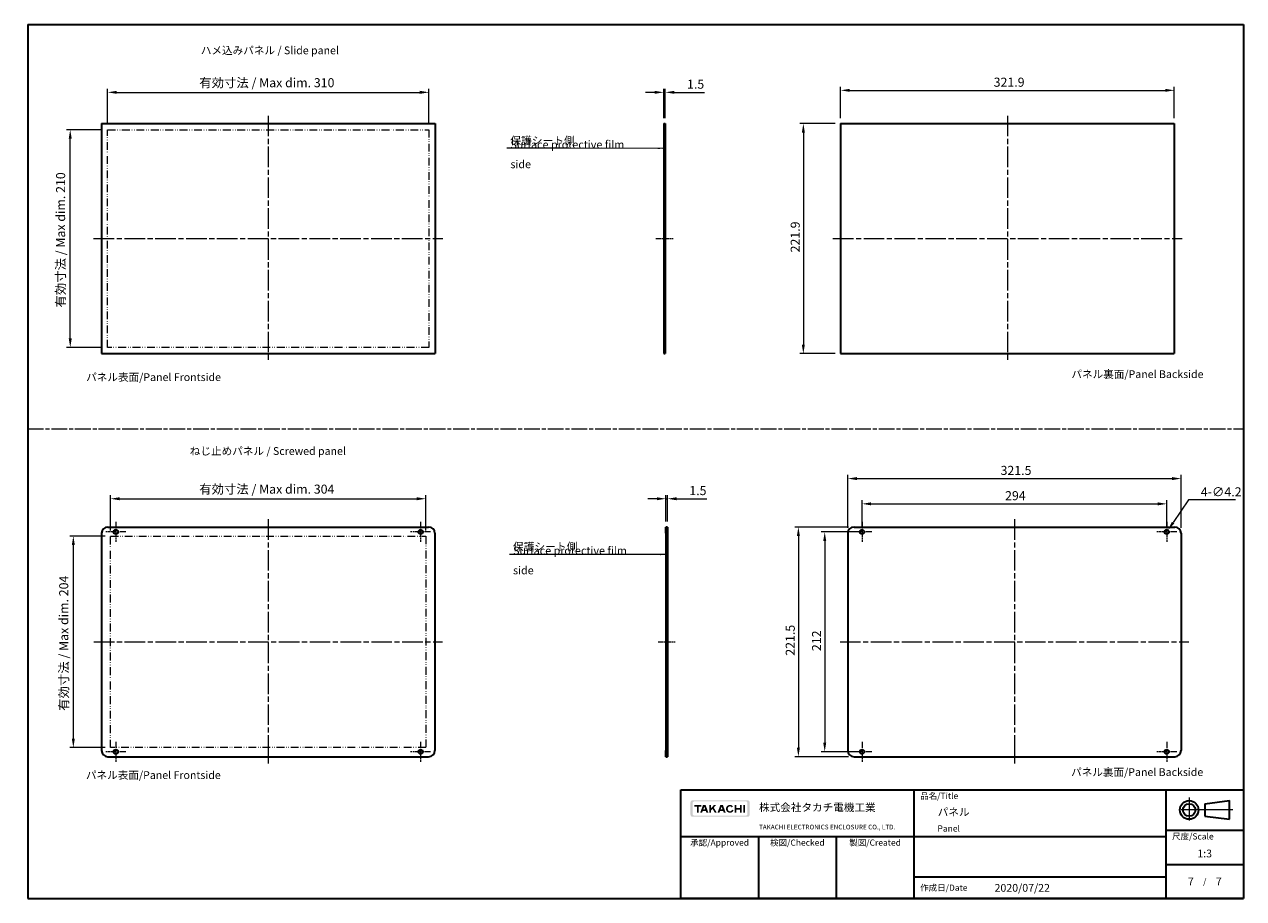
# Model space of a CAD drawing. Units: millimetres. Extents: x 51 to 7344, y 17 to 1152.
# Drawn here: x 6168 to 7344, y 28 to 871 of the extents above; entities that cross this region are included whole.
import ezdxf
from ezdxf.enums import TextEntityAlignment as Align

# ---------------------------------------------------------------- set-up
doc = ezdxf.new("R2010")
doc.units = ezdxf.units.MM
doc.header["$LTSCALE"] = 3.5
doc.linetypes.add('CHAIN', pattern=[0.35429999999999995, 0.2362, -0.0295, 0.0591, -0.0295])
doc.linetypes.add('DASH_DOUBLE_DOT', pattern=[0.43979999999999997, 0.24, -0.06, 0.0098, -0.06, 0.01, -0.06])
doc.layers.get('Defpoints').update_dxf_attribs({"lineweight": 25})
for name, color, linetype, lineweight in [('Border (ISO)', 7, 'Continuous', 35), ('Center Mark (ISO)', 131, 'Continuous', 18), ('Centerline (ISO)', 131, 'Continuous', 18), ('Centerline (ISO) @ 1', 131, 'Continuous', 18), ('Dimension (ISO)', 7, 'Continuous', 18), ('Dimension (ISO) @ 1', 7, 'Continuous', 18), ('Hatch (ISO)', 1, 'Continuous', 18), ('Sketch Geometry (ISO)', 7, 'Continuous', 18), ('Symbol (ISO)', 7, 'Continuous', 18), ('Title (ISO)', 7, 'Continuous', 35), ('Visible (ISO)', 7, 'Continuous', 35), ('Visible Narrow (ISO)', 7, 'Continuous', 25)]:
    doc.layers.add(name, color=color, linetype=linetype, lineweight=lineweight)
doc.styles.add('Note Text (TK)', font='txt')
doc.styles.add('文字スタイル67', font='arial.ttf')
doc.dimstyles.new('Default - Method 1b (TK)', dxfattribs={"dimscale": 3.5, "dimtxt": 2.5, "dimasz": 2.5, "dimexe": 1, "dimexo": 1.499999999999999, "dimgap": 1, "dimtad": 1, "dimtoh": 1, "dimrnd": 1e-08, "dimdsep": 46, "dimtxsty": 'Note Text (TK)', "dimcen": 0.09, "dimdle": 5, "dimclrd": 100, "dimclre": 100, "dimclrt": 7, "dimadec": 1, "dimazin": 1, "dimtfac": 1, "dimtmove": 0, "dimatfit": 3, "dimfxl": 1, "dimtolj": 1, "dimlwd": -1, "dimlwe": -1, "dimarcsym": 0})
doc.dimstyles.new('Default - Method 1b (TK)$7', dxfattribs={"dimscale": 3.5, "dimtxt": 2.5, "dimasz": 2.5, "dimexe": 1, "dimexo": 1.499999999999999, "dimgap": 1, "dimtad": 1, "dimtoh": 1, "dimrnd": 1e-08, "dimdsep": 46, "dimtxsty": 'Note Text (TK)', "dimcen": 0.09, "dimdle": 5, "dimclrd": 100, "dimclre": 100, "dimclrt": 7, "dimadec": 1, "dimazin": 1, "dimtfac": 1, "dimtmove": 0, "dimatfit": 3, "dimfxl": 1, "dimtolj": 1, "dimlwd": -1, "dimlwe": -1, "dimarcsym": 0})

# ---------------------------------------------------------------- blocks, each defined once
blk = doc.blocks.new('図面枠 tk図枠')
at = {"layer": 'Border (ISO)'}
for p, q in [((14.49999999999999, 289), (405.4999999999999, 289)), ((14.49999999999999, 289), (14.50000000000001, 8.000000000000007)), ((405.4999999999999, 289), (405.4999999999999, 8.000000000000007)), ((14.50000000000001, 8.000000000000007), (405.4999999999999, 8.000000000000007))]:
    blk.add_line(p, q, dxfattribs=at)
blk = doc.blocks.new('表題欄 tk表題欄')
at = {"layer": 'Hatch (ISO)'}
h = blk.add_hatch(color=256, dxfattribs=at)
edge = h.paths.add_edge_path(flags=0)
edge.add_arc((95.57537688673352, 236.2990653650367), 0.5958259999999996, 269.9999999999897, 360)
edge.add_line((96.17120288673351, 236.2990653650368), (96.17120288673348, 239.7107813650365))
edge.add_arc((95.5753768867335, 239.7107813650366), 0.5958259999999996, 0, 90.0000000000068)
edge.add_line((95.57537688673342, 240.3066073650366), (79.13710888673356, 240.3066073650366))
edge.add_arc((79.13710888673353, 239.7107813650366), 0.5958259999999996, 89.99999999999744, 180)
edge.add_line((78.54128288673353, 239.7107813650365), (78.54128288673331, 236.2990653650368))
edge.add_arc((79.13710888673332, 236.2990653650365), 0.5958259999999996, 180, 270.0000000000231)
edge.add_line((79.13710888673356, 235.7032393650365), (95.57537688673342, 235.7032393650367))
edge = h.paths.add_edge_path()
edge.add_line((77.83935088673357, 239.9556413650366), (77.83935088673357, 236.0542053650368))
edge.add_arc((78.54128288673346, 236.0542053650367), 0.7019319999998935, 180, 270.0000000000087)
edge.add_line((78.54128288673357, 235.3522733650368), (96.17120288673352, 235.3522733650368))
edge.add_arc((96.17120288673351, 236.0542053650367), 0.7019319999998921, 270, 360)
edge.add_line((96.8731348867334, 236.0542053650368), (96.87313488673352, 239.9556413650366))
edge.add_arc((96.1712028867336, 239.9556413650367), 0.7019319999998921, 0, 90.00000000000873)
edge.add_line((96.17120288673348, 240.6575733650367), (78.54128288673357, 240.6575733650366))
edge.add_arc((78.54128288673357, 239.9556413650366), 0.7019319999999984, 90, 180)
h = blk.add_hatch(color=256, dxfattribs=at)
edge = h.paths.add_edge_path()
edge.add_arc((90.52309888673334, 237.9028983650369), 1.273272000000011, 38.55054079078439, 336.5820184016556)
edge.add_line((91.69149139614446, 237.3968543650369), (91.17255542714857, 237.6216113977801))
edge.add_ellipse((90.52309888673352, 237.9028983650369), major_axis=(0, -0.7998759999999119), ratio=0.8673469387756529, start_angle=128.5505407907963, end_angle=426.582018401653, ccw=False)
edge.add_line((91.09381514418376, 238.3576891122095), (91.51887237036831, 238.6964075050431))
for points in [[(79.07181288673355, 239.1476033650369), (79.07181288673355, 238.6578833650367), (79.92066088673353, 238.6578833650367), (79.92066088673353, 236.6581933650368), (80.50832488673353, 236.6581933650368), (80.50832488673353, 238.6578833650367), (81.35717288673355, 238.6578833650367), (81.35717288673355, 239.1476033650369)], [(85.68407849525303, 236.6581933650368), (84.9434673993943, 237.8918698287545), (84.41792288673358, 237.3246628822781), (84.41792288673358, 236.6581933650368), (83.89555488673355, 236.6581933650368), (83.89555488673355, 239.1476033650369), (84.41792288673358, 239.1476033650369), (84.41792288673358, 238.0993979968839), (85.38913556809511, 239.1476033650369), (86.10696490847272, 239.1476033650369), (85.31925422435492, 238.2974470774499), (86.30334488673353, 236.6581933650368)], [(92.09142939614459, 239.1476033650369), (92.09142939614459, 236.6581933650368), (92.60971639614465, 236.6581933650368), (92.60971639614465, 237.6580383650368), (93.76872039614462, 237.6580383650368), (93.76872039614462, 236.6581933650368), (94.28700739614459, 236.6581933650368), (94.28700739614459, 239.1476033650369), (93.76872039614462, 239.1476033650369), (93.76872039614462, 238.1477583650367), (92.60971639614465, 238.1477583650367), (92.60971639614465, 239.1476033650369)], [(94.84202339614467, 239.1476033650369), (94.84202339614467, 236.6581933650368), (95.36439139614473, 236.6581933650368), (95.36439139614473, 239.1476033650369)]]:
    blk.add_hatch(color=256, dxfattribs=at).paths.add_polyline_path(points)
h = blk.add_hatch(color=256, dxfattribs=at)
h.paths.add_polyline_path([(82.59020695886475, 237.7110913650368), (81.95242681460243, 237.7110913650368), (82.27131688673356, 238.5794973650367)], flags=0)
h.paths.add_polyline_path([(82.77903014574996, 237.1968853650368), (81.76360362771717, 237.1968853650368), (81.56578886050404, 236.6581933650368), (80.94907288673355, 236.6581933650368), (81.86321688673357, 239.1476033650369), (82.67941688673353, 239.1476033650369), (83.59356088673351, 236.6581933650368), (82.97684491296302, 236.6581933650368)])
h = blk.add_hatch(color=256, dxfattribs=at)
h.paths.add_polyline_path([(87.52707281460246, 237.7110913650368), (88.16485295886469, 237.7110913650368), (87.84596288673359, 238.5794973650367)], flags=0)
h.paths.add_polyline_path([(87.14043486050403, 236.6581933650368), (87.3382496277172, 237.1968853650368), (88.35367614574989, 237.1968853650368), (88.551490912963, 236.6581933650368), (89.16820688673343, 236.6581933650368), (88.25406288673352, 239.1476033650369), (87.43786288673356, 239.1476033650369), (86.52371888673358, 236.6581933650368)])
at = {"layer": 'Title (ISO)'}
for p, q in [((74.70882392282105, 244.052739026017), (255.7088239228211, 244.052739026017)), ((74.70882392282105, 209.052739026017), (74.70882392282105, 244.052739026017)), ((149.7088239228211, 244.052739026017), (149.7088239228211, 209.052739026017)), ((230.7088239228211, 244.052739026017), (230.7088239228211, 209.052739026017)), ((255.7088239228211, 244.052739026017), (255.7088239228211, 209.052739026017)), ((243.2088239228211, 239.552739026017), (251.2088239228211, 240.5527390260171)), ((243.2088239228211, 239.552739026017), (243.2088239228211, 235.552739026017)), ((251.2088239228211, 234.552739026017), (251.2088239228211, 240.5527390260171)), ((243.2088239228211, 235.552739026017), (251.2088239228211, 234.552739026017)), ((74.70882392282105, 229.052739026017), (230.7088239228211, 229.052739026017)), ((99.70882392282108, 229.052739026017), (99.70882392282108, 209.052739026017)), ((124.708823922821, 229.052739026017), (124.708823922821, 209.052739026017)), ((230.7088239228211, 231.052739026017), (255.7088239228211, 231.052739026017)), ((230.7088239228211, 220.052739026017), (255.7088239228211, 220.052739026017)), ((149.7088239228211, 216.052739026017), (230.7088239228211, 216.052739026017)), ((255.7088239228211, 209.052739026017), (74.70882392282105, 209.052739026017))]:
    blk.add_line(p, q, dxfattribs=at)
at = {"layer": 'Title (ISO)', "color": 4, "linetype": 'CHAIN', "lineweight": 18, "ltscale": 8.889559745788574}
blk.add_line((238.2088239228211, 241.552739026017), (238.2088239228211, 233.552739026017), dxfattribs=at)
at = {"layer": 'Title (ISO)', "color": 4, "linetype": 'CHAIN', "lineweight": 18, "ltscale": 20.00163269042969}
blk.add_line((252.2088239228211, 237.552739026017), (234.2088239228211, 237.552739026017), dxfattribs=at)
at = {"layer": 'Title (ISO)'}
for radius in [3, 2]:
    blk.add_circle((238.2088239228211, 237.552739026017), radius, dxfattribs=at)
at = {"layer": 'Title (ISO)', "color": 1, "char_height": 2.000000029802322, "line_spacing_factor": 1.5, "style": 'Note Text (TK)'}
for s, insert, attachment_point in [('\\fＭＳ Ｐゴシック|b0|i0;\\H2.0000;品名/Title', (151.708823922821, 242.052739026017), 4), ('\\fＭＳ Ｐゴシック|b0|i0;\\H2.0000;承認/Approved', (87.20882392282108, 227.052739026017), 5), ('\\fＭＳ Ｐゴシック|b0|i0;\\H2.0000;検図/Checked', (112.208823922821, 227.052739026017), 5), ('\\fＭＳ Ｐゴシック|b0|i0;\\H2.0000;製図/Created', (137.2088239228211, 227.052739026017), 5), ('\\fＭＳ Ｐゴシック|b0|i0;\\H2.0000;尺度/Scale', (232.7088239228211, 229.052739026017), 4), ('\\fＭＳ Ｐゴシック|b0|i0;\\H2.0000;作成日/Date', (151.708823922821, 212.552739026017), 4)]:
    blk.add_mtext(s, dxfattribs=dict(at, insert=insert, attachment_point=attachment_point))
at = {"layer": 'Title (ISO)', "color": 7, "line_spacing_factor": 1.5, "style": 'Note Text (TK)'}
for s, insert, char_height, attachment_point in [('株式会社タカチ電機工業', (99.87313488673345, 238.052739026017), 2.5, 4), ('\\fArial|b0|i0;\\H1.4986;TAKACHI ELECTRONICS ENCLOSURE CO., LTD.', (99.87313488673342, 232.052739026017), 1.49859994649887, 4), ('\\fＭＳ Ｐゴシック|b0|i0;\\H2.0000;/', (243.2088239228211, 214.552739026017), 2.000000029802322, 5)]:
    blk.add_mtext(s, dxfattribs=dict(at, insert=insert, char_height=char_height, attachment_point=attachment_point))
at = {"layer": 'Title (ISO)', "color": 7}
for tag, p, height, style in [('<品名>_001', (157.2826875528348, 235.5328526211061), 2.5, 'Note Text (TK)'), ('<Title>_001', (157.7088239228211, 230.5513747487906), 2.000000029802322, '文字スタイル67'), ('<尺度>_001', (239.5440510892929, 222.302739026017), 2.5, 'Note Text (TK)'), ('<ページ_No.>_001', (238.0980284456275, 213.302739026017), 2.5, 'Note Text (TK)'), ('<総ページ数>_001', (246.7855284409709, 213.302739026017), 2.5, 'Note Text (TK)'), ('作成日_001', (175.6179145609817, 211.2601253517655), 2.5, 'Note Text (TK)')]:
    blk.add_attdef(tag, p, '', height=height, dxfattribs=dict(at, style=style))
at = {"layer": 'Title (ISO)', "color": 7, "style": 'Note Text (TK)'}
blk.add_attdef('<承認>', text='', height=2.5, dxfattribs=at).set_placement((87.20882392282108, 217.052739026017), align=Align.MIDDLE_CENTER)
blk = doc.blocks.new('*D34')
at = {"layer": 'Defpoints', "color": 0}
for p in [(7277.438885826985, 807.3962694163931), (6955.538885826985, 775.4312310181651), (7277.438885826985, 775.4312310181651)]:
    blk.add_point(p, dxfattribs=at)
at = {"layer": 'Dimension (ISO)', "color": 100}
for p, q in [((6955.538885826985, 780.6812310181651), (6955.538885826985, 810.8962694163931)), ((6964.288885826985, 807.3962694163931), (7268.688885826986, 807.3962694163931)), ((7277.438885826985, 780.6812310181651), (7277.438885826985, 810.8962694163931))]:
    blk.add_line(p, q, dxfattribs=at)
for points in [[(6964.288885826985, 808.8546027497265), (6964.288885826985, 805.9379360830598), (6955.538885826985, 807.3962694163931)], [(7268.688885826986, 808.8546027497265), (7268.688885826986, 805.9379360830598), (7277.438885826985, 807.3962694163931)]]:
    blk.add_solid(points, dxfattribs=at)
at = {"layer": 'Dimension (ISO)', "color": 7, "insert": (7103.140164236076, 815.271269416393), "char_height": 8.75, "attachment_point": 4, "style": 'Note Text (TK)'}
blk.add_mtext('\\A1;321.9', dxfattribs=at)
blk = doc.blocks.new('*D33')
at = {"layer": 'Defpoints', "color": 0}
for p in [(6955.538885826985, 775.4312310181651), (6919.538885826985, 553.531231018165), (6955.538885826985, 553.531231018165)]:
    blk.add_point(p, dxfattribs=at)
at = {"layer": 'Dimension (ISO)', "color": 100}
for p, q in [((6950.288885826985, 775.4312310181651), (6916.038885826985, 775.4312310181651)), ((6919.538885826985, 766.6812310181651), (6919.538885826985, 562.281231018165)), ((6950.288885826985, 553.531231018165), (6916.038885826985, 553.531231018165))]:
    blk.add_line(p, q, dxfattribs=at)
for points in [[(6918.080552493653, 766.6812310181651), (6920.997219160319, 766.6812310181651), (6919.538885826985, 775.4312310181651)], [(6918.080552493653, 562.281231018165), (6920.997219160319, 562.281231018165), (6919.538885826985, 553.531231018165)]]:
    blk.add_solid(points, dxfattribs=at)
at = {"layer": 'Dimension (ISO)', "color": 7, "insert": (6911.663885826985, 651.1325094272559), "char_height": 8.75, "attachment_point": 4, "rotation": 90, "style": 'Note Text (TK)'}
blk.add_mtext('\\A1;221.9', dxfattribs=at)
blk = doc.blocks.new('*D32')
at = {"layer": 'Defpoints', "color": 0}
for p in [(7270.162014102027, 408.664564731769), (6976.162014102027, 381.5806209326228), (7270.162014102027, 381.5806209326228)]:
    blk.add_point(p, dxfattribs=at)
at = {"layer": 'Dimension (ISO)', "color": 100}
for p, q in [((6976.162014102027, 386.8306209326228), (6976.162014102027, 412.1645647317691)), ((7270.162014102027, 386.8306209326228), (7270.162014102027, 412.1645647317691)), ((6984.912014102026, 408.664564731769), (7261.412014102027, 408.664564731769))]:
    blk.add_line(p, q, dxfattribs=at)
for points in [[(6984.912014102026, 410.1228980651024), (6984.912014102026, 407.2062313984357), (6976.162014102027, 408.664564731769)], [(7261.412014102027, 410.1228980651024), (7261.412014102027, 407.2062313984357), (7270.162014102027, 408.664564731769)]]:
    blk.add_solid(points, dxfattribs=at)
at = {"layer": 'Dimension (ISO)', "color": 7, "insert": (7114.138576602027, 416.5395647317691), "char_height": 8.75, "attachment_point": 4, "style": 'Note Text (TK)'}
blk.add_mtext('\\A1;294', dxfattribs=at)
blk = doc.blocks.new('*D31')
at = {"layer": 'Defpoints', "color": 0}
for p in [(7283.912014102027, 433.0251976002436), (6962.412014102027, 380.3306209326228), (7283.912014102027, 380.3306209326228)]:
    blk.add_point(p, dxfattribs=at)
at = {"layer": 'Dimension (ISO)', "color": 100}
for p, q in [((6962.412014102027, 385.5806209326228), (6962.412014102027, 436.5251976002436)), ((7283.912014102027, 385.5806209326228), (7283.912014102027, 436.5251976002436)), ((6971.162014102026, 433.0251976002436), (7275.162014102027, 433.0251976002436))]:
    blk.add_line(p, q, dxfattribs=at)
for points in [[(6971.162014102026, 434.483530933577), (6971.162014102026, 431.5668642669104), (6962.412014102027, 433.0251976002436)], [(7275.162014102027, 434.483530933577), (7275.162014102027, 431.5668642669104), (7283.912014102027, 433.0251976002436)]]:
    blk.add_solid(points, dxfattribs=at)
at = {"layer": 'Dimension (ISO)', "color": 7, "insert": (7109.788434556572, 440.9001976002437), "char_height": 8.75, "attachment_point": 4, "style": 'Note Text (TK)'}
blk.add_mtext('\\A1;321.5', dxfattribs=at)
blk = doc.blocks.new('*D30')
at = {"layer": 'Defpoints', "color": 0}
for p in [(6976.162014102027, 381.5806209326228), (6940.162014102027, 169.5806209326228), (6976.162014102027, 169.5806209326228)]:
    blk.add_point(p, dxfattribs=at)
at = {"layer": 'Dimension (ISO)', "color": 100}
for p, q in [((6970.912014102026, 381.5806209326228), (6936.662014102026, 381.5806209326228)), ((6940.162014102027, 372.8306209326228), (6940.162014102027, 178.3306209326228)), ((6970.912014102026, 169.5806209326228), (6936.662014102026, 169.5806209326228))]:
    blk.add_line(p, q, dxfattribs=at)
for points in [[(6938.703680768694, 372.8306209326228), (6941.620347435359, 372.8306209326228), (6940.162014102027, 381.5806209326228)], [(6938.703680768694, 178.3306209326228), (6941.620347435359, 178.3306209326228), (6940.162014102027, 169.5806209326228)]]:
    blk.add_solid(points, dxfattribs=at)
at = {"layer": 'Dimension (ISO)', "color": 7, "insert": (6932.287014102027, 266.68147320535), "char_height": 8.75, "attachment_point": 4, "rotation": 90, "style": 'Note Text (TK)'}
blk.add_mtext('\\A1;212', dxfattribs=at)
blk = doc.blocks.new('*D29')
at = {"layer": 'Defpoints', "color": 0}
for p in [(6968.412014102027, 386.3306209326228), (6914.747421608224, 164.8306209326228), (6968.412014102027, 164.8306209326228)]:
    blk.add_point(p, dxfattribs=at)
at = {"layer": 'Dimension (ISO)', "color": 100}
for p, q in [((6963.162014102026, 386.3306209326228), (6911.247421608223, 386.3306209326228)), ((6914.747421608224, 377.5806209326228), (6914.747421608224, 173.5806209326228)), ((6963.162014102026, 164.8306209326228), (6911.247421608223, 164.8306209326228))]:
    blk.add_line(p, q, dxfattribs=at)
for points in [[(6913.289088274891, 377.5806209326228), (6916.205754941556, 377.5806209326228), (6914.747421608224, 386.3306209326228)], [(6913.289088274891, 173.5806209326228), (6916.205754941556, 173.5806209326228), (6914.747421608224, 164.8306209326228)]]:
    blk.add_solid(points, dxfattribs=at)
at = {"layer": 'Dimension (ISO)', "color": 7, "insert": (6906.872421608224, 262.2070413871682), "char_height": 8.75, "attachment_point": 4, "rotation": 90, "style": 'Note Text (TK)'}
blk.add_mtext('\\A1;221.5', dxfattribs=at)
blk = doc.blocks.new('*D28')
at = {"layer": 'Defpoints', "color": 0}
for p in [(7268.98076652834, 379.8443449840334), (7271.343261675716, 383.3168968812138)]:
    blk.add_point(p, dxfattribs=at)
at = {"layer": 'Dimension (ISO)', "color": 100}
for p, q in [((7291.117948070885, 412.3830411371809), (7276.265126566086, 390.5513800003409)), ((7336.343660264569, 412.3830411371813), (7291.117948070885, 412.3830411371809)), ((7269.84701410203, 381.5806209326238), (7270.477014102027, 381.5806209326233)), ((7270.162014102028, 381.2656209326233), (7270.162014102028, 381.8956209326239))]:
    blk.add_line(p, q, dxfattribs=at)
blk.add_solid([(7275.059379379566, 391.3716908154024), (7277.470873752607, 389.7310691852795), (7271.343261675716, 383.3168968812138)], dxfattribs=at)
at = {"layer": 'Dimension (ISO)', "color": 7, "insert": (7303.03400117366, 420.2580411371809), "char_height": 8.75, "attachment_point": 4, "style": 'Note Text (TK)'}
blk.add_mtext('\\A1;4-∅4.2', dxfattribs=at)
blk = doc.blocks.new('*D27')
at = {"layer": 'Defpoints', "color": 0}
for p in [(6558.273806902811, 805.4812310181651), (6248.273806902811, 769.481231018165), (6558.273806902811, 769.481231018165)]:
    blk.add_point(p, dxfattribs=at)
at = {"layer": 'Dimension (ISO)', "color": 100}
for p, q in [((6248.273806902811, 774.7312310181651), (6248.273806902811, 808.9812310181651)), ((6257.023806902811, 805.4812310181651), (6549.52380690281, 805.4812310181651)), ((6558.273806902811, 774.7312310181651), (6558.273806902811, 808.9812310181651))]:
    blk.add_line(p, q, dxfattribs=at)
for points in [[(6257.023806902811, 806.9395643514985), (6257.023806902811, 804.0228976848316), (6248.273806902811, 805.4812310181651)], [(6549.52380690281, 806.9395643514985), (6549.52380690281, 804.0228976848316), (6558.273806902811, 805.4812310181651)]]:
    blk.add_solid(points, dxfattribs=at)
at = {"layer": 'Dimension (ISO)', "color": 7, "insert": (6336.753920539175, 814.7482764727106), "char_height": 8.75, "attachment_point": 4, "style": 'Note Text (TK)'}
blk.add_mtext('\\A1;有効寸法 / Max dim. 310', dxfattribs=at)
blk = doc.blocks.new('*D26')
at = {"layer": 'Defpoints', "color": 0}
for p in [(6212.27380690281, 769.481231018165), (6248.273806902811, 769.481231018165), (6248.273806902811, 559.4812310181651)]:
    blk.add_point(p, dxfattribs=at)
at = {"layer": 'Dimension (ISO)', "color": 100}
for p, q in [((6243.023806902812, 769.481231018165), (6208.773806902811, 769.481231018165)), ((6212.27380690281, 568.231231018165), (6212.27380690281, 760.7312310181651)), ((6243.023806902812, 559.4812310181651), (6208.773806902811, 559.4812310181651))]:
    blk.add_line(p, q, dxfattribs=at)
for points in [[(6210.815473569478, 760.7312310181651), (6213.732140236144, 760.7312310181651), (6212.27380690281, 769.481231018165)], [(6210.815473569478, 568.231231018165), (6213.732140236144, 568.231231018165), (6212.27380690281, 559.4812310181651)]]:
    blk.add_solid(points, dxfattribs=at)
at = {"layer": 'Dimension (ISO)', "color": 7, "insert": (6203.006761448266, 597.9613446545287), "char_height": 8.75, "attachment_point": 4, "rotation": 90, "style": 'Note Text (TK)'}
blk.add_mtext('\\A1;有効寸法 / Max dim. 210', dxfattribs=at)
blk = doc.blocks.new('*D25')
at = {"layer": 'Defpoints', "color": 0}
for p in [(6555.27380690281, 413.5806209326228), (6251.273806902811, 377.5806209326228), (6555.27380690281, 377.5806209326228)]:
    blk.add_point(p, dxfattribs=at)
at = {"layer": 'Dimension (ISO)', "color": 100}
for p, q in [((6251.273806902811, 382.8306209326228), (6251.273806902811, 417.0806209326228)), ((6260.023806902811, 413.5806209326228), (6546.523806902811, 413.5806209326228)), ((6555.27380690281, 382.8306209326228), (6555.27380690281, 417.0806209326228))]:
    blk.add_line(p, q, dxfattribs=at)
for points in [[(6260.023806902811, 415.038954265956), (6260.023806902811, 412.1222875992894), (6251.273806902811, 413.5806209326228)], [(6546.523806902811, 415.038954265956), (6546.523806902811, 412.1222875992894), (6555.27380690281, 413.5806209326228)]]:
    blk.add_solid(points, dxfattribs=at)
at = {"layer": 'Dimension (ISO)', "color": 7, "insert": (6336.729062584629, 422.8476663871681), "char_height": 8.75, "attachment_point": 4, "style": 'Note Text (TK)'}
blk.add_mtext('\\A1;有効寸法 / Max dim. 304', dxfattribs=at)
blk = doc.blocks.new('*D24')
at = {"layer": 'Defpoints', "color": 0}
for p in [(6215.273806902811, 377.5806209326228), (6251.273806902811, 377.5806209326228), (6251.273806902811, 173.5806209326227)]:
    blk.add_point(p, dxfattribs=at)
at = {"layer": 'Dimension (ISO)', "color": 100}
for p, q in [((6246.023806902811, 377.5806209326228), (6211.773806902812, 377.5806209326228)), ((6215.273806902811, 182.3306209326228), (6215.273806902811, 368.8306209326228)), ((6246.023806902811, 173.5806209326227), (6211.773806902812, 173.5806209326227))]:
    blk.add_line(p, q, dxfattribs=at)
for points in [[(6213.815473569479, 368.8306209326228), (6216.732140236144, 368.8306209326228), (6215.273806902811, 377.5806209326228)], [(6213.815473569479, 182.3306209326228), (6216.732140236144, 182.3306209326228), (6215.273806902811, 173.5806209326227)]]:
    blk.add_solid(points, dxfattribs=at)
at = {"layer": 'Dimension (ISO)', "color": 7, "insert": (6206.006761448266, 209.0358766144409), "char_height": 8.75, "attachment_point": 4, "rotation": 90, "style": 'Note Text (TK)'}
blk.add_mtext('\\A1;有効寸法 / Max dim. 204', dxfattribs=at)
blk = doc.blocks.new('*D23')
at = {"layer": 'Defpoints', "color": 0}
for p in [(6786.322974412768, 805.4812310181651), (6784.822974412768, 775.4312310181651), (6786.322974412768, 775.4312310181651)]:
    blk.add_point(p, dxfattribs=at)
at = {"layer": 'Dimension (ISO)', "color": 100}
for p, q in [((6776.072974412769, 805.4812310181651), (6767.322974412768, 805.4812310181651)), ((6784.822974412768, 780.6812310181651), (6784.822974412768, 808.9812310181651)), ((6784.822974412768, 805.4812310181651), (6786.322974412768, 805.4812310181651)), ((6786.322974412768, 780.6812310181651), (6786.322974412768, 808.9812310181651)), ((6795.072974412768, 805.4812310181651), (6824.146838049133, 805.4812310181651))]:
    blk.add_line(p, q, dxfattribs=at)
for points in [[(6776.072974412769, 806.9395643514985), (6776.072974412769, 804.0228976848316), (6784.822974412768, 805.4812310181651)], [(6795.072974412768, 806.9395643514985), (6795.072974412768, 804.0228976848316), (6786.322974412768, 805.4812310181651)]]:
    blk.add_solid(points, dxfattribs=at)
at = {"layer": 'Dimension (ISO)', "color": 7, "insert": (6807.322974412769, 813.356231018165), "char_height": 8.75, "attachment_point": 4, "style": 'Note Text (TK)'}
blk.add_mtext('\\A1;1.5', dxfattribs=at)
blk = doc.blocks.new('*D22')
at = {"layer": 'Defpoints', "color": 0}
for p in [(6788.519965403648, 413.5806209326228), (6787.019965403648, 386.3306209326228), (6788.519965403648, 386.3306209326228)]:
    blk.add_point(p, dxfattribs=at)
at = {"layer": 'Dimension (ISO)', "color": 100}
for p, q in [((6778.269965403649, 413.5806209326228), (6769.519965403649, 413.5806209326228)), ((6787.019965403648, 391.5806209326228), (6787.019965403648, 417.0806209326228)), ((6787.019965403648, 413.5806209326228), (6788.519965403648, 413.5806209326228)), ((6788.519965403648, 391.5806209326228), (6788.519965403648, 417.0806209326228)), ((6797.269965403649, 413.5806209326228), (6826.343829040013, 413.5806209326228))]:
    blk.add_line(p, q, dxfattribs=at)
for points in [[(6778.269965403649, 415.038954265956), (6778.269965403649, 412.1222875992894), (6787.019965403648, 413.5806209326228)], [(6797.269965403649, 415.038954265956), (6797.269965403649, 412.1222875992894), (6788.519965403648, 413.5806209326228)]]:
    blk.add_solid(points, dxfattribs=at)
at = {"layer": 'Dimension (ISO)', "color": 7, "insert": (6809.519965403649, 421.4556209326227), "char_height": 8.75, "attachment_point": 4, "style": 'Note Text (TK)'}
blk.add_mtext('\\A1;1.5', dxfattribs=at)

msp = doc.modelspace()

# ---------------------------------------------------------------- linework, layer by layer
at = {"layer": 'Center Mark (ISO)', "linetype": 'CHAIN', "ltscale": 7.111627578735351}
for p, q in [((6256.273806902811, 391.1806209326228), (6256.273806902811, 371.9806209326228)), ((6550.273806902811, 391.1806209326228), (6550.273806902811, 371.9806209326228)), ((6976.162014102027, 391.1806209326228), (6976.162014102027, 371.9806209326228)), ((7270.162014102027, 391.1806209326228), (7270.162014102027, 371.9806209326228)), ((6265.873806902812, 381.5806209326228), (6246.673806902812, 381.5806209326228)), ((6559.873806902811, 381.5806209326228), (6540.673806902812, 381.5806209326228)), ((6985.762014102028, 381.5806209326228), (6966.562014102027, 381.5806209326228)), ((7279.762014102027, 381.5806209326228), (7260.562014102027, 381.5806209326228)), ((6256.273806902811, 179.1806209326228), (6256.273806902811, 159.9806209326228)), ((6550.273806902811, 179.1806209326228), (6550.273806902811, 159.9806209326228)), ((6976.162014102027, 179.1806209326228), (6976.162014102027, 159.9806209326228)), ((7270.162014102027, 179.1806209326228), (7270.162014102027, 159.9806209326228)), ((6265.873806902812, 169.5806209326228), (6246.673806902812, 169.5806209326228)), ((6559.873806902811, 169.5806209326228), (6540.673806902812, 169.5806209326228)), ((6985.762014102028, 169.5806209326228), (6966.562014102027, 169.5806209326228)), ((7279.762014102027, 169.5806209326228), (7260.562014102027, 169.5806209326228))]:
    msp.add_line(p, q, dxfattribs=at)
at = {"layer": 'Centerline (ISO)', "linetype": 'CHAIN', "ltscale": 23.99096870422363}
for p, q in [((6403.273806902811, 782.9312310181651), (6403.273806902811, 546.031231018165)), ((7116.488885826985, 782.9312310181651), (7116.488885826985, 546.031231018165)), ((6234.823806902811, 664.481231018165), (6571.723806902811, 664.481231018165)), ((6948.038885826985, 664.481231018165), (7284.938885826985, 664.481231018165)), ((6403.273806902811, 393.8306209326228), (6403.273806902811, 157.3306209326228)), ((7123.162014102027, 393.8306209326228), (7123.162014102027, 157.3306209326228)), ((6235.023806902811, 275.5806209326228), (6571.523806902812, 275.5806209326228)), ((6954.912014102027, 275.5806209326228), (7291.412014102026, 275.5806209326228))]:
    msp.add_line(p, q, dxfattribs=at)
at = {"layer": 'Centerline (ISO)', "linetype": 'CHAIN', "ltscale": 6.111540794372558}
for p, q in [((6777.322974412768, 664.481231018165), (6793.822974412768, 664.481231018165)), ((6779.519965403649, 275.5806209326228), (6796.01996540365, 275.5806209326228))]:
    msp.add_line(p, q, dxfattribs=at)
at = {"layer": 'Sketch Geometry (ISO)', "color": 4, "linetype": 'DASH_DOUBLE_DOT', "lineweight": 18, "ltscale": 9.036741256713867}
for p, q in [((6248.273806902811, 769.481231018165), (6558.273806902811, 769.481231018165)), ((6558.273806902811, 559.4812310181651), (6248.273806902811, 559.4812310181651))]:
    msp.add_line(p, q, dxfattribs=at)
at = {"layer": 'Sketch Geometry (ISO)', "color": 4, "linetype": 'DASH_DOUBLE_DOT', "lineweight": 18, "ltscale": 8.842403411865234}
for p, q in [((6248.273806902811, 559.4812310181651), (6248.273806902811, 769.481231018165)), ((6558.273806902811, 769.481231018165), (6558.273806902811, 559.4812310181651))]:
    msp.add_line(p, q, dxfattribs=at)
at = {"layer": 'Sketch Geometry (ISO)', "color": 4, "linetype": 'CHAIN', "lineweight": 18, "ltscale": 18.39354133605957}
msp.add_line((6171.249993628877, 481.0263018457868), (7344.27973149197, 481.0263018457868), dxfattribs=at)
at = {"layer": 'Sketch Geometry (ISO)', "color": 4, "linetype": 'DASH_DOUBLE_DOT', "lineweight": 18, "ltscale": 8.86183738708496}
for p, q in [((6251.273806902811, 377.5806209326228), (6555.27380690281, 377.5806209326228)), ((6555.27380690281, 173.5806209326228), (6251.273806902811, 173.5806209326227))]:
    msp.add_line(p, q, dxfattribs=at)
at = {"layer": 'Sketch Geometry (ISO)', "color": 4, "linetype": 'DASH_DOUBLE_DOT', "lineweight": 18, "ltscale": 9.095043182373047}
for p, q in [((6251.273806902811, 173.5806209326227), (6251.273806902811, 377.5806209326228)), ((6555.27380690281, 377.5806209326228), (6555.27380690281, 173.5806209326228))]:
    msp.add_line(p, q, dxfattribs=at)
at = {"layer": 'Visible (ISO)'}
for p, q in [((6242.323806902811, 775.4312310181651), (6242.323806902811, 553.531231018165)), ((6242.323806902811, 775.4312310181651), (6564.223806902811, 775.4312310181651)), ((6564.223806902811, 775.4312310181651), (6564.223806902811, 553.531231018165)), ((6784.822974412768, 775.4312310181651), (6786.322974412768, 775.4312310181651)), ((6784.822974412768, 775.4312310181651), (6784.822974412768, 553.531231018165)), ((6786.322974412768, 775.4312310181651), (6786.322974412768, 553.531231018165)), ((6955.538885826985, 775.4312310181651), (6955.538885826985, 553.531231018165)), ((6955.538885826985, 775.4312310181651), (7277.438885826985, 775.4312310181651)), ((7277.438885826985, 775.4312310181651), (7277.438885826985, 553.531231018165)), ((6242.323806902811, 553.531231018165), (6564.223806902811, 553.531231018165)), ((6784.822974412768, 553.531231018165), (6786.322974412768, 553.531231018165)), ((6955.538885826985, 553.531231018165), (7277.438885826985, 553.531231018165)), ((6242.523806902811, 380.3306209326228), (6242.523806902811, 170.8306209326227)), ((6248.523806902811, 386.3306209326228), (6558.023806902811, 386.3306209326228)), ((6564.023806902811, 380.3306209326228), (6564.023806902811, 170.8306209326227)), ((6788.519965403648, 386.3306209326228), (6787.019965403648, 386.3306209326228)), ((6787.01996540365, 380.3306209326228), (6787.019965403648, 386.3306209326228)), ((6787.01996540365, 380.3306209326228), (6787.01996540365, 170.8306209326227)), ((6788.519965403648, 386.3306209326228), (6788.51996540365, 380.3306209326228)), ((6788.51996540365, 380.3306209326228), (6788.51996540365, 170.8306209326227)), ((6962.412014102027, 380.3306209326228), (6962.412014102027, 170.8306209326227)), ((6968.412014102027, 386.3306209326228), (7277.912014102027, 386.3306209326228)), ((7283.912014102027, 380.3306209326228), (7283.912014102027, 170.8306209326227)), ((6248.523806902811, 164.8306209326228), (6558.023806902811, 164.8306209326228)), ((6787.019965403648, 164.8306209326228), (6787.01996540365, 170.8306209326227)), ((6787.019965403648, 164.8306209326228), (6788.519965403648, 164.8306209326228)), ((6788.51996540365, 170.8306209326228), (6788.519965403648, 164.8306209326228)), ((6968.412014102027, 164.8306209326228), (7277.912014102027, 164.8306209326228))]:
    msp.add_line(p, q, dxfattribs=at)
for centre in [(6256.273806902811, 381.5806209326228), (6550.273806902811, 381.5806209326228), (6976.162014102027, 381.5806209326228), (7270.162014102027, 381.5806209326228), (6256.273806902811, 169.5806209326228), (6550.273806902811, 169.5806209326228), (6976.162014102027, 169.5806209326228), (7270.162014102027, 169.5806209326228)]:
    msp.add_circle(centre, 2.1, dxfattribs=at)
for centre, radius, start, end in [((6248.523806902811, 380.3306209326228), 6, 90, 180), ((6558.023806902811, 380.3306209326228), 6.000000000000039, 0, 90), ((6968.412014102027, 380.3306209326228), 6, 90, 180), ((7277.912014102027, 380.3306209326228), 6.000000000000039, 0, 90), ((6248.523806902811, 170.8306209326228), 6.000000000000048, 180, 270), ((6558.023806902811, 170.8306209326228), 6.000000000000085, 270, 0), ((6968.412014102027, 170.8306209326228), 6.000000000000048, 180, 270), ((7277.912014102027, 170.8306209326228), 6.000000000000085, 270, 0)]:
    msp.add_arc(centre, radius, start, end, dxfattribs=at)
at = {"layer": 'Visible Narrow (ISO)'}
for p, q in [((6787.01996540365, 380.3306209326228), (6788.51996540365, 380.3306209326228)), ((6788.51996540365, 170.8306209326227), (6787.01996540365, 170.8306209326227))]:
    msp.add_line(p, q, dxfattribs=at)

# ---------------------------------------------------------------- block references
at = {"xscale": 3, "yscale": 3, "zscale": 3}
msp.add_blockref('図面枠 tk図枠', (6127.769398593819, 4.000003803295669), dxfattribs=at)
ref = msp.add_blockref('表題欄 tk表題欄', (6577.142926825356, -599.1582132747553), dxfattribs=dict(xscale=3, yscale=3, zscale=3))
ref.add_attrib('<品名>_001', 'パネル', (7049.161444031854, 107.7386400475534), dxfattribs={"layer": 'Title (ISO)', "color": 7, "height": 7.5, "style": 'Note Text (TK)'})
ref.add_attrib('<尺度>_001', '1:3', (7299.610307480261, 67.75000380329578), dxfattribs={"layer": 'Title (ISO)', "color": 7, "height": 7.5, "style": 'Note Text (TK)'})
ref.add_attrib('作成日_001', '2020/07/22', (7103.9966705083, 34.62216278054114), dxfattribs={"layer": 'Title (ISO)', "color": 7, "height": 7.5, "style": 'Note Text (TK)'})
ref.add_attrib('<Title>_001', 'Panel', (7048.976083427536, 92.5982302094552), dxfattribs={"layer": 'Title (ISO)', "color": 7, "height": 6.000000089406967, "style": '文字スタイル67'})
ref.add_attrib('<ページ_No.>_001', '7', (7290.499512148267, 40.75000380329571), dxfattribs={"layer": 'Title (ISO)', "color": 7, "height": 7.5, "style": 'Note Text (TK)'})
ref.add_attrib('<総ページ数>_001', '7', (7317.499512148266, 40.75000380329571), dxfattribs={"layer": 'Title (ISO)', "color": 7, "height": 7.5, "style": 'Note Text (TK)'})

# ---------------------------------------------------------------- texts
at = {"layer": 'Centerline (ISO) @ 1', "color": 7, "char_height": 7.605673375094296, "line_spacing_factor": 1.5, "style": 'Note Text (TK)'}
for s, insert, width, attachment_point in [('{保護シート側}', (6636.790165309162, 752.7647870914471), 62.71344725522197, 7), ('{Surface protective film side}', (6636.922968606265, 744.6701202963174), 131.1200374319981, 4), ('{保護シート側}', (6639.333902940492, 361.1728700588529), 62.71344725522197, 7), ('{Surface protective film side}', (6639.466706237597, 353.0782032637231), 131.1200374319981, 4)]:
    msp.add_mtext(s, dxfattribs=dict(at, insert=insert, width=width, attachment_point=attachment_point))
at = {"layer": 'Symbol (ISO)', "color": 7, "char_height": 7.5, "attachment_point": 4, "line_spacing_factor": 1.5, "style": 'Note Text (TK)'}
for s, insert, width in [('{ハメ込みパネル / Slide panel}', (6338.244856700677, 844.9912155203833), 137.7193021774292), ('{ねじ止めパネル / Screwed panel}', (6327.624087112475, 458.6152319051531), 155.7017612457275)]:
    msp.add_mtext(s, dxfattribs=dict(at, insert=insert, width=width))
for s, width, insert in [('{\\fMS PGothic|b0|i0|c128|p50;パネル表面/Panel Frontside}', 262.9888995770761, (6227.661695757828, 530.844051859729)), ('{\\fMS PGothic|b0|i0|c128|p50;パネル裏面/Panel Backside}', 161.208224424412, (7178.091255265481, 533.7221962983931)), ('{\\fMS PGothic|b0|i0|c128|p50;パネル裏面/Panel Backside}', 161.208224424412, (7177.831079870637, 149.9965428352152)), ('{\\fMS PGothic|b0|i0|c128|p50;パネル表面/Panel Frontside}', 262.9888995770761, (6227.401520362985, 147.1183983965511))]:
    msp.add_mtext_dynamic_manual_height_columns(s, width=width, gutter_width=1, heights=[0], dxfattribs=dict(at, insert=insert))

# ---------------------------------------------------------------- dimensions: what is measured, and where the dimension line sits
at = {"layer": 'Dimension (ISO) @ 1', "color": 100}
for base, p1, p2, picture, middle in [((6558.273806902811, 805.4812310181651), (6248.273806902811, 769.481231018165), (6558.273806902811, 769.481231018165), '*D27', (6403.273806902811, 805.4812310181651)), ((6555.27380690281, 413.5806209326228), (6251.273806902811, 377.5806209326228), (6555.27380690281, 377.5806209326228), '*D25', (6403.273806902811, 413.5806209326228))]:
    dim = msp.add_linear_dim(base=base, p1=p1, p2=p2, text='有効寸法 / Max dim. <>', dimstyle='Default - Method 1b (TK)', override={"dimscale": 1, "dimtxt": 8.75, "dimasz": 8.75, "dimexe": 3.5, "dimexo": 5.249999999999999, "dimgap": 3.5, "dimtoh": 0, "dimdec": 2, "dimcen": 0.315, "dimtp": 0, "dimtm": 0, "dimtdec": 2, "dimtix": 0, "dimtofl": 0, "dimtmove": 0, "dimatfit": 1}, dxfattribs=at)
    dim.commit()
    dim.dimension.update_dxf_attribs({"geometry": picture, "text_midpoint": middle, "dimtype": 128})
for base, p1, p2, angle, override, picture, middle in [((6786.322974412768, 805.4812310181651), (6784.822974412768, 775.4312310181651), (6786.322974412768, 775.4312310181651), 180, {"dimscale": 1, "dimtxt": 8.75, "dimasz": 8.75, "dimexe": 3.5, "dimexo": 5.249999999999999, "dimgap": 3.5, "dimtoh": 0, "dimdec": 2, "dimcen": 0.315, "dimtp": 0, "dimtm": 0, "dimtdec": 2, "dimtix": 0, "dimtofl": 1, "dimtmove": 0, "dimatfit": 1}, '*D23', (6813.984906230951, 805.4812310181651)), ((7277.438885826985, 807.3962694163931), (6955.538885826985, 775.4312310181651), (7277.438885826985, 775.4312310181651), 180, {"dimscale": 1, "dimtxt": 8.75, "dimasz": 8.75, "dimexe": 3.5, "dimexo": 5.249999999999999, "dimgap": 3.5, "dimtoh": 0, "dimdec": 2, "dimcen": 0.315, "dimtp": 0, "dimtm": 0, "dimtdec": 2, "dimtix": 0, "dimtofl": 0, "dimtmove": 0, "dimatfit": 1}, '*D34', (7116.488885826985, 807.3962694163931)), ((6919.538885826985, 553.531231018165), (6955.538885826985, 775.4312310181651), (6955.538885826985, 553.531231018165), 270, {"dimscale": 1, "dimtxt": 8.75, "dimasz": 8.75, "dimexe": 3.5, "dimexo": 5.249999999999999, "dimgap": 3.5, "dimtoh": 0, "dimdec": 2, "dimcen": 0.315, "dimtp": 0, "dimtm": 0, "dimtdec": 2, "dimtix": 0, "dimtofl": 0, "dimtmove": 0, "dimatfit": 1}, '*D33', (6919.538885826985, 664.481231018165)), ((7283.912014102027, 433.0251976002436), (6962.412014102027, 380.3306209326228), (7283.912014102027, 380.3306209326228), 180, {"dimscale": 1, "dimtxt": 8.75, "dimasz": 8.75, "dimexe": 3.5, "dimexo": 5.249999999999999, "dimgap": 3.5, "dimtoh": 0, "dimdec": 2, "dimcen": 0.315, "dimtp": 0, "dimtm": 0, "dimtdec": 2, "dimtix": 0, "dimtofl": 0, "dimtmove": 0, "dimatfit": 1}, '*D31', (7123.162014102027, 433.0251976002436)), ((6788.519965403648, 413.5806209326228), (6787.019965403648, 386.3306209326228), (6788.519965403648, 386.3306209326228), 180, {"dimscale": 1, "dimtxt": 8.75, "dimasz": 8.75, "dimexe": 3.5, "dimexo": 5.249999999999999, "dimgap": 3.5, "dimtoh": 0, "dimdec": 2, "dimcen": 0.315, "dimtp": 0, "dimtm": 0, "dimtdec": 2, "dimtix": 0, "dimtofl": 1, "dimtmove": 0, "dimatfit": 1}, '*D22', (6816.181897221831, 413.5806209326228)), ((7270.162014102027, 408.664564731769), (6976.162014102027, 381.5806209326228), (7270.162014102027, 381.5806209326228), 180, {"dimscale": 1, "dimtxt": 8.75, "dimasz": 8.75, "dimexe": 3.5, "dimexo": 5.249999999999999, "dimgap": 3.5, "dimtoh": 0, "dimdec": 2, "dimcen": 0.315, "dimtp": 0, "dimtm": 0, "dimtdec": 2, "dimtix": 0, "dimtofl": 0, "dimtmove": 0, "dimatfit": 1}, '*D32', (7123.162014102027, 408.664564731769)), ((6914.747421608224, 164.8306209326228), (6968.412014102027, 386.3306209326228), (6968.412014102027, 164.8306209326228), 270, {"dimscale": 1, "dimtxt": 8.75, "dimasz": 8.75, "dimexe": 3.5, "dimexo": 5.249999999999999, "dimgap": 3.5, "dimtoh": 0, "dimdec": 2, "dimcen": 0.315, "dimtp": 0, "dimtm": 0, "dimtdec": 2, "dimtix": 0, "dimtofl": 0, "dimtmove": 0, "dimatfit": 1}, '*D29', (6914.747421608224, 275.5806209326228)), ((6940.162014102027, 169.5806209326228), (6976.162014102027, 381.5806209326228), (6976.162014102027, 169.5806209326228), 90, {"dimscale": 1, "dimtxt": 8.75, "dimasz": 8.75, "dimexe": 3.5, "dimexo": 5.249999999999999, "dimgap": 3.5, "dimtoh": 0, "dimdec": 2, "dimcen": 0.315, "dimtp": 0, "dimtm": 0, "dimtdec": 2, "dimtix": 0, "dimtofl": 0, "dimtmove": 0, "dimatfit": 1}, '*D30', (6940.162014102027, 275.5806209326228))]:
    dim = msp.add_linear_dim(base=base, p1=p1, p2=p2, angle=angle, dimstyle='Default - Method 1b (TK)', override=override, dxfattribs=at)
    dim.commit()
    dim.dimension.update_dxf_attribs({"geometry": picture, "text_midpoint": middle, "dimtype": 128})
for base, p1, p2, picture, middle in [((6212.27380690281, 769.481231018165), (6248.273806902811, 559.4812310181651), (6248.273806902811, 769.481231018165), '*D26', (6212.27380690281, 664.481231018165)), ((6215.273806902811, 377.5806209326228), (6251.273806902811, 173.5806209326227), (6251.273806902811, 377.5806209326228), '*D24', (6215.273806902811, 275.5806209326228))]:
    dim = msp.add_linear_dim(base=base, p1=p1, p2=p2, angle=90, text='有効寸法 / Max dim. <>', dimstyle='Default - Method 1b (TK)', override={"dimscale": 1, "dimtxt": 8.75, "dimasz": 8.75, "dimexe": 3.5, "dimexo": 5.249999999999999, "dimgap": 3.5, "dimtoh": 0, "dimdec": 2, "dimcen": 0.315, "dimtp": 0, "dimtm": 0, "dimtdec": 2, "dimtix": 0, "dimtofl": 0, "dimtmove": 0, "dimatfit": 1}, dxfattribs=at)
    dim.commit()
    dim.dimension.update_dxf_attribs({"geometry": picture, "text_midpoint": middle, "dimtype": 128})
dim = msp.add_diameter_dim_2p(p1=(7268.98076652834, 379.8443449840334), p2=(7271.343261675716, 383.3168968812138), text='4-<>', dimstyle='Default - Method 1b (TK)', override={"dimscale": 1, "dimtxt": 8.75, "dimasz": 8.75, "dimexe": 3.5, "dimexo": 5.249999999999999, "dimgap": 3.5, "dimtih": 1, "dimdec": 2, "dimlfac": 1.000000000000205, "dimcen": 0.315, "dimtp": 0, "dimtm": 0, "dimtdec": 2, "dimtix": 0, "dimtofl": 0, "dimtmove": 0, "dimatfit": 3}, dxfattribs=at)
dim.commit()
dim.dimension.update_dxf_attribs({"geometry": '*D28', "text_midpoint": (7319.688830719115, 412.3830411371809), "dimtype": 131})

# ---------------------------------------------------------------- leaders
at = {"layer": 'Centerline (ISO) @ 1', "color": 100, "annotation_type": 0, "has_hookline": 1, "hookline_direction": 1, "text_width": 59.67860756252967}
for points in [[(6783.964622165751, 751.4763817787334), (6693.22923042915, 751.4971748622647)], [(6786.508359797082, 359.8844647461392), (6695.772968060481, 359.9052578296706)]]:
    msp.add_leader(points, dimstyle='Default - Method 1b (TK)$7', override={"dimscale": 1, "dimtxt": 5, "dimasz": 5, "dimgap": 0, "dimtad": 1}, dxfattribs=at)

doc.saveas('drawing.dxf')
